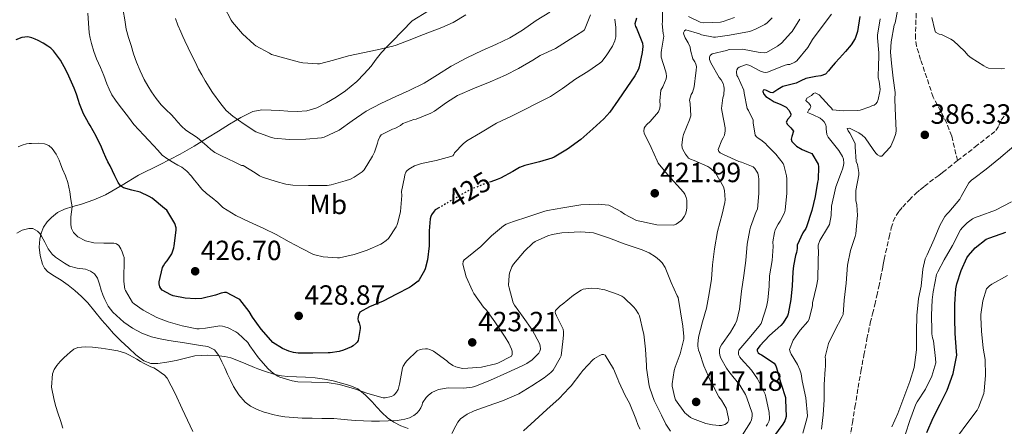
# Model space of a CAD drawing. Units: metres. Extents: x 597311 to 600760, y 4722176 to 4724537.
# Drawn here: x 599722 to 600077, y 4723320 to 4723467 of the extents above; entities that cross this region are included whole.
import ezdxf
from ezdxf.enums import TextEntityAlignment as Align

# ---------------------------------------------------------------- set-up
doc = ezdxf.new("R2010")
doc.units = ezdxf.units.M
doc.header["$MEASUREMENT"] = 0
doc.linetypes.add('DGN Style 3', pattern=[2.435891, 1.739922, -0.695969])
doc.linetypes.add('DGN Style 5', pattern=[1.217945, 0.521977, -0.695969])
for name, color, linetype, lineweight in [('Barranco lineal', 142, 'DGN Style 3', 13), ('Cota de curva de nivel directora', 7, 'Continuous', 0), ('Cota de punto acotado terreno', 7, 'Continuous', 0), ('Curva de nivel directora', 30, 'Continuous', 30), ('Curva de nivel directora no vista', 30, 'DGN Style 5', 30), ('Curva de nivel intermedia', 30, 'Continuous', 0), ('Etiqueta de uso rústico', 92, 'Continuous', 0), ('Línea de cambio de uso (parcela vista)', 92, 'Continuous', 0), ('Punto acotado terreno (símbolo)', 7, 'Continuous', 0)]:
    doc.layers.add(name, color=color, linetype=linetype, lineweight=lineweight)
doc.styles.add('Style-Arial', font='arial.ttf')

# ---------------------------------------------------------------- blocks, each defined once
blk = doc.blocks.new('5PATER')
at = {"layer": 'Barranco lineal', "linetype": 'Continuous', "lineweight": 0}
h = blk.add_hatch(color=51, dxfattribs=at)
edge = h.paths.add_edge_path()
edge.add_ellipse((0, 0), major_axis=(-0.11, -0.111), ratio=0.999422, start_angle=0, end_angle=360)

msp = doc.modelspace()

# ---------------------------------------------------------------- linework, layer by layer
at = {"layer": 'Barranco lineal', "color": 142, "linetype": 'DGN Style 3', "lineweight": 13}
for points in [[(600060.07, 4723415.93, 385.66), (600057.98, 4723424.75, 385.66), (600056.21, 4723429.39, 385.84), (600051.3, 4723438.83, 386.64), (600046.78, 4723452.34, 387.23), (600045.32, 4723457.13, 387.75), (600044.91, 4723459.99, 388.02), (600045.3, 4723474.16, 388.41)], [(600060.07, 4723415.93, 385.66), (600066.44, 4723420.87, 385.69), (600073.94, 4723426.78, 385.7), (600074.98, 4723428.59, 385.7), (600075.84, 4723430.56, 385.7), (600077.73, 4723433.01, 385.7)], [(600021.25, 4723315.79, 385.3), (600022.18, 4723321.49, 385.3), (600023.11, 4723327.18, 385.3), (600024.24, 4723334.18, 385.3), (600025.25, 4723340.05, 385.3), (600026.32, 4723345.9, 385.3), (600027.43, 4723351.71, 385.33), (600028.64, 4723357.5, 385.37), (600029.45, 4723360.75, 385.38), (600030.26, 4723364, 385.38), (600030.97, 4723367.24, 385.39), (600031.67, 4723370.48, 385.4), (600032.34, 4723373.65, 385.41), (600033, 4723376.82, 385.42), (600033.33, 4723378.57, 385.42), (600033.67, 4723380.32, 385.42), (600034.17, 4723382.73, 385.42), (600034.69, 4723385.14, 385.42), (600035.43, 4723388.41, 385.43), (600036.21, 4723391.68, 385.45), (600036.9, 4723393.97, 385.46), (600037.91, 4723396.16, 385.48), (600039.02, 4723397.79, 385.5), (600040.31, 4723399.26, 385.51), (600042.65, 4723401.75, 385.52), (600045.09, 4723404.13, 385.53), (600046.56, 4723405.43, 385.55), (600048.07, 4723406.67, 385.58), (600049.98, 4723408.16, 385.59), (600051.91, 4723409.62, 385.61), (600053.32, 4723410.63, 385.63), (600054.72, 4723411.66, 385.64), (600056.82, 4723413.34, 385.65), (600058.9, 4723415.02, 385.66), (600060.07, 4723415.93, 385.66)]]:
    msp.add_polyline3d(points, dxfattribs=at)
at = {"layer": 'Curva de nivel directora', "color": 30, "linetype": 'Continuous', "lineweight": 30, "flags": 128}
for points, elevation in [([(600024.87, 4723467.82), (600024.02, 4723462.45), (600023.16, 4723459.91), (600021.76, 4723457.65), (600019.68, 4723455.22), (600017.56, 4723452.86), (600016.03, 4723451.17), (600014.5, 4723449.47), (600013.58, 4723448.22), (600012.5, 4723447.07), (600010.77, 4723446.45), (600008.95, 4723446.19), (600007.18, 4723445.88), (600005.43, 4723445.54), (600003.63, 4723444.72), (600001.88, 4723443.79), (599999.49, 4723443.19), (599997.11, 4723442.64), (599995.25, 4723441.54), (599993.46, 4723440.37), (599992.61, 4723440.43), (599991.22, 4723441.2), (599990.58, 4723441.46), (599990.05, 4723441.34), (599989.87, 4723440.87), (599990.27, 4723439.9), (599991.01, 4723439.09), (599992.49, 4723438.04), (599994.04, 4723437.09), (599996.17, 4723436.27), (599998.31, 4723435.18), (599999.35, 4723434.01), (599999.96, 4723432.72), (599999.83, 4723431.97), (599998.88, 4723430.84), (599998.36, 4723429.73), (599998.8, 4723428.89), (600000.04, 4723427.73), (600000.92, 4723426.53), (600000.41, 4723424.64), (600000.11, 4723423.65), (600000.34, 4723422.78), (600002.05, 4723421.15), (600004.05, 4723419.98), (600005.78, 4723419.25), (600007.51, 4723418.51), (600009.81, 4723414.66), (600009.92, 4723413.73), (600009.86, 4723409.18), (600009.57, 4723408.16), (600008.74, 4723403.04), (600007.52, 4723397.92), (600005.67, 4723392.13), (600005.35, 4723391.49), (600004.29, 4723389.94), (600002.29, 4723385.49), (600002.28, 4723384.35), (600002.07, 4723382.88), (600001.67, 4723381.74), (600000.9, 4723378.03), (600000.77, 4723375.87), (600000.42, 4723370.86), (599999.97, 4723365.87), (599999.04, 4723360.82), (599998.76, 4723360.1), (599997.28, 4723357.54), (599996.42, 4723356.53), (599992.36, 4723352.93)], 400), ([(599944.42, 4723467.26), (599943.73, 4723465.18), (599944.01, 4723464.26), (599944.34, 4723463.6), (599946.53, 4723458.27), (599946.6, 4723457.02), (599946.39, 4723454.93), (599945.33, 4723449.66), (599945.04, 4723448.9), (599943.76, 4723446.45), (599940.92, 4723442.22), (599937.73, 4723437.74), (599934.74, 4723433.39), (599932.58, 4723431.01), (599928.64, 4723427.39), (599924.26, 4723423.51), (599919.49, 4723420.07), (599914.72, 4723417.17)], 425), ([(599739.75, 4723446.34), (599738.76, 4723448.44), (599736.72, 4723452.12), (599734.18, 4723455.52), (599733.25, 4723456.41), (599732.2, 4723457.16), (599730.46, 4723458.19), (599728.68, 4723459.17), (599727.58, 4723459.71), (599726.45, 4723460.16), (599725.04, 4723460.47), (599722.82, 4723460.28), (599720.69, 4723459.4)], 425), ([(599873.38, 4723399.1), (599871.86, 4723398.21), (599871.43, 4723397.75), (599870.52, 4723396.47), (599870.26, 4723395.87), (599870.05, 4723394.96), (599869.67, 4723390.66), (599869.59, 4723385.22), (599869.01, 4723380.19), (599868.18, 4723376.98), (599867.96, 4723376.42), (599866.08, 4723373.06), (599865.64, 4723372.55), (599863.28, 4723370.69), (599862.52, 4723370.27), (599857.83, 4723367.91), (599853, 4723365.28), (599848.08, 4723363.31), (599844.6, 4723361.38), (599844.2, 4723360.26), (599843.96, 4723359.07), (599844.1, 4723358.16), (599844.37, 4723357.47), (599844.71, 4723356.1), (599844.71, 4723355.54), (599844.05, 4723351.14), (599843.67, 4723350.55), (599843.33, 4723350.15), (599842.26, 4723349.25), (599841.7, 4723348.9), (599838.8, 4723347.63), (599837.17, 4723347.15), (599834, 4723346.71), (599833.2, 4723346.72), (599827.67, 4723346.64), (599822.44, 4723346.61), (599820.71, 4723346.83), (599819.01, 4723347.33), (599816.72, 4723348.34), (599813.27, 4723350.5), (599812.6, 4723351.33), (599809.14, 4723355.28), (599805.99, 4723359.55), (599804.82, 4723361.63), (599801.36, 4723365.89), (599800.69, 4723366.34), (599796.55, 4723368.42), (599795.86, 4723368.42), (599794.72, 4723368.19), (599792.66, 4723367.49), (599787.7, 4723366.34), (599785.41, 4723366.15), (599781.64, 4723366.37), (599777.38, 4723367.27), (599776.55, 4723367.59), (599773.43, 4723369.28), (599772.88, 4723369.86), (599772.52, 4723370.52), (599772.32, 4723371.56), (599772.37, 4723372.28), (599773.57, 4723377.44), (599773.88, 4723378.05), (599774.42, 4723378.85), (599775.25, 4723379.8), (599776.84, 4723382.4), (599777.64, 4723384.55), (599777.75, 4723385.28), (599778.48, 4723390.88), (599778.39, 4723391.78), (599777.92, 4723393.33), (599777.65, 4723393.94), (599775.08, 4723398.04), (599774.29, 4723398.72), (599769.84, 4723402.37), (599768.72, 4723403.08), (599765.48, 4723404.56), (599762.48, 4723405.36), (599759.49, 4723406.16), (599758.35, 4723406.88), (599757.54, 4723408.02), (599756.91, 4723409.23), (599756.31, 4723410.45), (599755.45, 4723412.26), (599754.6, 4723414.07), (599753.82, 4723415.56), (599753.04, 4723417.06), (599752.27, 4723418.93), (599751.51, 4723420.82), (599749.59, 4723424.73), (599747.51, 4723428.56), (599746.85, 4723429.57), (599746.2, 4723430.58), (599745.06, 4723432.85), (599744.08, 4723435.19), (599743.65, 4723436.38), (599743.22, 4723437.57), (599742.47, 4723439.82), (599741.69, 4723442.05), (599741.22, 4723443.15), (599740.73, 4723444.23), (599739.75, 4723446.34)], 425), ([(599914.72, 4723417.17), (599913.83, 4723416.77), (599909.44, 4723415.46), (599904.12, 4723414.18), (599902.24, 4723413.46), (599899.75, 4723412.07), (599895.32, 4723409.59), (599894.12, 4723409.17), (599891.82, 4723408.34)], 425), ([(600048.96, 4723318), (600051.31, 4723323.28), (600053.87, 4723328.27), (600056.34, 4723333.23), (600058.45, 4723339.28), (600059.78, 4723345.89), (600059.73, 4723347.15), (600059.2, 4723353.68), (600059.06, 4723359.07), (600059.06, 4723364.3), (600059.44, 4723369.78), (600059.8, 4723371.57), (600061.36, 4723376.35), (600063.4, 4723380.93), (600063.99, 4723381.79), (600066.47, 4723384.59), (600070.44, 4723387.62), (600071.72, 4723388.11), (600077.44, 4723390.16)], 400), ([(599992.36, 4723352.93), (599988.84, 4723349.25), (599987.91, 4723347.98), (599987.83, 4723347.49), (599988.18, 4723346.78), (599988.71, 4723346.35), (599989.41, 4723345.97), (599994.02, 4723343.02), (599994.53, 4723342.02), (599994.77, 4723341.33), (599996.26, 4723336.18), (599996.55, 4723335.5), (599998.05, 4723330.69), (599998.13, 4723329.74), (599998.29, 4723323.78), (599998.1, 4723322.98), (599997.78, 4723322.21), (599997.09, 4723321.06), (599993.73, 4723316.43)], 400)]:
    msp.add_lwpolyline(points, dxfattribs=dict(at, elevation=elevation))
at = {"layer": 'Curva de nivel directora no vista', "color": 30, "linetype": 'DGN Style 5', "lineweight": 30, "elevation": 425, "flags": 128}
msp.add_lwpolyline([(599891.82, 4723408.34), (599889.28, 4723407.43), (599884.08, 4723405.35), (599881.01, 4723403.54), (599876.61, 4723400.99), (599873.38, 4723399.1)], dxfattribs=at)
at = {"layer": 'Curva de nivel intermedia', "color": 30, "linetype": 'Continuous', "lineweight": 0, "flags": 128}
for points, elevation in [([(599882.81, 4723468.43), (599878.28, 4723465.67), (599874.26, 4723463.84), (599867.64, 4723461.38), (599862.42, 4723459.3), (599857.75, 4723457.47), (599856.6, 4723457.19), (599850.9, 4723455.87), (599845.67, 4723454.75), (599840.53, 4723453.63), (599835.21, 4723452.15), (599830.1, 4723450.85), (599829.33, 4723450.8), (599824.12, 4723451.15), (599822.95, 4723451.39), (599817.64, 4723452.8), (599812.77, 4723454.19), (599812.13, 4723454.58), (599807.13, 4723457.27), (599806.52, 4723457.73), (599802.36, 4723461.55), (599798.71, 4723465.75), (599798.23, 4723466.48), (599795.8, 4723471.27)], 445), ([(599881.88, 4723379.6), (599882.23, 4723380.16), (599883.17, 4723380.96), (599888.21, 4723385.04), (599892.13, 4723388.9), (599896.4, 4723392.51), (599897.44, 4723393.04), (599900.02, 4723393.97), (599905.24, 4723395.71), (599911.27, 4723397.76), (599912.32, 4723397.95), (599917.8, 4723398.93), (599924.34, 4723400), (599930.53, 4723400.26), (599934.36, 4723399.84), (599935.36, 4723399.46), (599938.76, 4723397.62), (599940.05, 4723396.66), (599944.39, 4723394.4), (599946.16, 4723393.99), (599951.72, 4723392.82), (599957.86, 4723392.7), (599958.63, 4723393.07), (599960.31, 4723394.22), (599960.85, 4723394.78), (599961.59, 4723395.82), (599961.99, 4723396.64), (599962.39, 4723398.03), (599962.5, 4723399.04), (599962.47, 4723401.66), (599962.28, 4723402.61), (599961.76, 4723403.86), (599961.27, 4723404.58), (599959.04, 4723407.06), (599955.6, 4723410.98), (599952.15, 4723415.04), (599951.78, 4723415.82), (599949.68, 4723420.69), (599947.14, 4723425.84), (599947, 4723426.51), (599947.14, 4723427.57), (599947.52, 4723428.27), (599948.12, 4723428.96), (599949.25, 4723429.98), (599952.26, 4723433.47), (599952.74, 4723434.85), (599952.87, 4723435.86), (599952.8, 4723437.42), (599953.14, 4723441.36), (599953.86, 4723442.46), (599955.11, 4723445.38), (599955.2, 4723446.22), (599955.11, 4723447.44), (599954.88, 4723448.29), (599953.3, 4723453.2), (599953.2, 4723454.88), (599953.41, 4723455.68), (599954.2, 4723460.78), (599953.92, 4723461.74), (599953.59, 4723465.23), (599953.72, 4723465.95), (599953.77, 4723471.58)], 420), ([(599773.44, 4723417.96), (599771.84, 4723419.67), (599770.26, 4723421.41), (599768.52, 4723423.26), (599766.79, 4723425.11), (599765.01, 4723427), (599763.24, 4723428.9), (599762.21, 4723430.22), (599761.25, 4723431.59), (599759.6, 4723433.76), (599757.96, 4723435.94), (599756.59, 4723437.77), (599755.32, 4723439.68), (599754.34, 4723441.62), (599753.51, 4723443.62), (599752.33, 4723446.54), (599751.14, 4723449.46), (599750.45, 4723451), (599749.77, 4723452.55), (599748.76, 4723455.28), (599747.93, 4723458.08), (599747.46, 4723460.02), (599747.11, 4723461.97), (599746.89, 4723465.49), (599746.63, 4723469)], 430), ([(599809.62, 4723409.95), (599808.5, 4723410.48), (599806.88, 4723411.55), (599802.58, 4723414.13), (599802.04, 4723414.18), (599799.56, 4723415.36), (599797.08, 4723416.55), (599794.73, 4723417.67), (599792.44, 4723418.9), (599790.98, 4723419.93), (599789.6, 4723421.09), (599787.8, 4723422.66), (599785.99, 4723424.23), (599783.95, 4723425.58), (599781.91, 4723426.95), (599780.4, 4723428.31), (599779, 4723429.78), (599777.8, 4723431.19), (599776.6, 4723432.59), (599774.82, 4723434.29), (599773.04, 4723436), (599771.21, 4723438.28), (599769.56, 4723440.69), (599768.19, 4723442.91), (599766.93, 4723445.19), (599765.42, 4723448.24), (599764.12, 4723451.38), (599763.11, 4723454.36), (599762.17, 4723457.36), (599761.24, 4723460.3), (599760.47, 4723463.27), (599760.17, 4723464.96), (599759.89, 4723466.66), (599759.37, 4723470.04)], 435), ([(599913.09, 4723469.44), (599908.17, 4723466.35), (599903.3, 4723462.91), (599898.68, 4723460.19), (599893.64, 4723457.79), (599888.76, 4723455.55), (599883.19, 4723452.91), (599877.59, 4723449.91), (599872.66, 4723446.83), (599867.81, 4723443.87), (599862.48, 4723441.17), (599857.67, 4723439.04), (599852.21, 4723436.56), (599846.9, 4723433.75), (599841.92, 4723430.23), (599837.16, 4723426.96), (599831.83, 4723424.39), (599830.85, 4723424.19), (599825.19, 4723423.63), (599819.16, 4723423.52), (599813.73, 4723424), (599812.82, 4723424.21), (599807.19, 4723426.29), (599803.01, 4723429.1), (599798.84, 4723431.91), (599796.49, 4723433.97), (599794.5, 4723436.43), (599791.6, 4723440.51), (599788.92, 4723444.71), (599787.68, 4723446.78), (599786.52, 4723448.9), (599785.24, 4723451.49), (599783.97, 4723454.08), (599782.77, 4723456.58), (599781.57, 4723459.07), (599780.82, 4723460.69), (599780.09, 4723462.31), (599779.05, 4723464.68), (599778.18, 4723467.11)], 440), ([(599927.78, 4723468.42), (599925.61, 4723463.04), (599924.97, 4723462.51), (599920.45, 4723459.65), (599915.12, 4723456.37), (599909.65, 4723453.81), (599907.01, 4723452.11), (599901.86, 4723449.06), (599897.16, 4723446.72), (599891.64, 4723444.37), (599885.97, 4723442.02), (599879.81, 4723439.39), (599875.83, 4723436.91), (599871.54, 4723433.73), (599870.24, 4723433.06), (599864.98, 4723430.88), (599864.07, 4723430.72), (599860.2, 4723429.28), (599859.35, 4723428.61), (599857.3, 4723427.52), (599856.42, 4723427.25), (599852.34, 4723425.25), (599851.8, 4723424.5), (599851.27, 4723423.14), (599851.06, 4723422.18), (599849.92, 4723418.96), (599849.24, 4723417.59), (599846.24, 4723412.58), (599845.52, 4723411.92), (599842.66, 4723409.97), (599841.3, 4723409.31), (599839.35, 4723408.66), (599834.29, 4723407.22), (599832.85, 4723407.01), (599831.92, 4723406.96), (599826.12, 4723406.98), (599820.47, 4723407.07), (599817.92, 4723407.44), (599814.5, 4723408.4), (599809.62, 4723409.95)], 435), ([(599963.16, 4723467.87), (599967.32, 4723465.78), (599968.58, 4723465.62), (599974.63, 4723465.82), (599975.56, 4723466), (599979.7, 4723467.46)], 420), ([(600014.66, 4723468.69), (600011.27, 4723464.21), (600007.76, 4723459.55), (600006.1, 4723456.62)], 405), ([(600038.53, 4723470.53), (600037.57, 4723465.6), (600037.28, 4723464.74), (600036.1, 4723458.72), (600035.92, 4723455.04), (600036.23, 4723451.06)], 390), ([(599936.55, 4723466.94), (599936.95, 4723463.92), (599936.92, 4723460.51), (599936.5, 4723459.04), (599935.67, 4723457.18), (599933.46, 4723453.66), (599931.84, 4723451.68), (599931.11, 4723451.01), (599926.77, 4723448.02), (599922.47, 4723445.36), (599917.64, 4723441.87), (599913.35, 4723439.06), (599908.77, 4723436.8), (599903.91, 4723434.26), (599899.32, 4723431.97), (599893.96, 4723429.39), (599888.18, 4723425.89), (599883.17, 4723423.01), (599881.84, 4723421.97), (599878.76, 4723418.74), (599878.52, 4723418.19), (599878.18, 4723417.67), (599877.48, 4723417.43), (599872.21, 4723416.03), (599866.92, 4723414.95), (599864.34, 4723414.02), (599862.87, 4723413.27), (599862.32, 4723412.9), (599861.6, 4723412.26), (599861.24, 4723411.75), (599860.92, 4723410.77), (599860.77, 4723410.02), (599859.72, 4723404.87), (599859.75, 4723403.41), (599859.25, 4723397.63), (599858.36, 4723393.63), (599857.99, 4723392.63), (599857.7, 4723392.07), (599854.93, 4723387.84), (599854.18, 4723387.14), (599852.79, 4723386.18), (599852.16, 4723385.86), (599847.33, 4723383.67), (599842.58, 4723382.1), (599837.36, 4723380.95), (599836.58, 4723380.93), (599831.48, 4723381.3), (599828.42, 4723381.99), (599827.65, 4723382.27), (599823.8, 4723384.31), (599819.12, 4723386.75), (599814.55, 4723389.28), (599810.05, 4723391.55), (599804.82, 4723393.91), (599799.92, 4723396.23), (599795.22, 4723399.04), (599794.71, 4723399.7), (599793.46, 4723400.87), (599791.4, 4723402.51), (599789.35, 4723404.15), (599787.72, 4723405.71), (599786.23, 4723407.43), (599785.04, 4723408.96), (599783.84, 4723410.5), (599782.24, 4723412.14), (599780.44, 4723413.54), (599779.05, 4723414.36), (599777.65, 4723415.17), (599775.46, 4723416.45), (599773.44, 4723417.96)], 430), ([(599990.63, 4723465.02), (599987.54, 4723463.36), (599985.24, 4723462.46), (599983.8, 4723462.18), (599977.89, 4723461.06), (599972.82, 4723460.35), (599972.12, 4723460.38), (599967.81, 4723461.23), (599967.09, 4723461.54), (599962.16, 4723462.98), (599961.64, 4723462.67), (599961.3, 4723461.95), (599961.41, 4723461.31), (599961.94, 4723460.1), (599962.98, 4723458.37), (599963.68, 4723456.78), (599963.81, 4723455.74), (599964.66, 4723452.58), (599965.41, 4723451.55), (599965.81, 4723450.7), (599965.99, 4723449.78), (599965.91, 4723448.42), (599965.73, 4723447.54), (599965.14, 4723442.54), (599964.55, 4723440.53), (599964.1, 4723439.74), (599963.46, 4723437.76), (599963.72, 4723436.48), (599964, 4723432.05), (599963.52, 4723430.64), (599961.3, 4723425.31), (599961.06, 4723424.43), (599960.68, 4723421.62), (599960.88, 4723420.56), (599961.12, 4723419.9), (599961.97, 4723418.26), (599963.12, 4723416.86), (599963.84, 4723416.48), (599965.16, 4723416.03), (599970.12, 4723413.86), (599970.82, 4723413.39), (599972.42, 4723411.98), (599972.93, 4723411.31), (599975.7, 4723406.5), (599976.05, 4723405.14), (599976.36, 4723401.82), (599976.26, 4723400.82), (599975.28, 4723396.7), (599973.6, 4723390.45), (599972.5, 4723384.18), (599971.81, 4723378.42), (599971.43, 4723373.28), (599970.58, 4723368.08), (599969.57, 4723362.83), (599968.12, 4723357.84), (599966.72, 4723352.34), (599966.44, 4723349.79), (599966.45, 4723349.14), (599966.72, 4723347.65), (599967.03, 4723346.82), (599968.68, 4723342.03), (599971.12, 4723336.34), (599971.59, 4723335.6), (599974.03, 4723330.82), (599974.95, 4723329.71), (599976.64, 4723326.83), (599976.96, 4723325.92), (599977.7, 4723322.53), (599977.28, 4723321.71), (599976.8, 4723321.25), (599976.19, 4723320.9), (599975.06, 4723320.58), (599974.19, 4723320.54), (599971.78, 4723320.75), (599969.36, 4723321.33), (599964.51, 4723323.11), (599963.81, 4723323.47), (599962.37, 4723324.59), (599961.83, 4723325.14), (599958.48, 4723329.78), (599958.19, 4723330.56), (599957.22, 4723334.74), (599957.23, 4723335.59), (599957.92, 4723340.32), (599958.28, 4723341.51), (599960.1, 4723346.31), (599961.4, 4723351.6), (599961.43, 4723352.62), (599961.06, 4723356.38), (599960.28, 4723361.47), (599959.36, 4723366.59), (599959.03, 4723367.25), (599956.9, 4723372.06), (599954.64, 4723377.41), (599953.56, 4723379.17), (599952.71, 4723380.1), (599951.2, 4723381.35), (599948.98, 4723382.74), (599946.42, 4723383.83), (599939.89, 4723385.99), (599934.69, 4723388.02)], 415), ([(600003.28, 4723466.86), (600000.47, 4723462.48), (599999.99, 4723461.95), (599996.58, 4723458.27), (599995.2, 4723457.17), (599991.24, 4723454.86), (599990.48, 4723454.75), (599989.17, 4723454.85), (599988.21, 4723455.04), (599982.6, 4723456.05), (599977.8, 4723455.9), (599976.76, 4723455.57), (599971.65, 4723454.45), (599970.87, 4723453.79), (599970.66, 4723453.15), (599970.71, 4723452.38), (599971.19, 4723451.12), (599974.18, 4723445.82), (599974.85, 4723444.99), (599975.59, 4723443.7), (599975.83, 4723442.8), (599975.91, 4723441.89), (599975.8, 4723439.66), (599975.46, 4723438.5), (599975.01, 4723434.69), (599975.22, 4723433.36), (599976.37, 4723427.7), (599976.36, 4723426.69), (599976.04, 4723425.15), (599975.65, 4723424.19), (599975.14, 4723423.3), (599973.81, 4723419.9), (599974.04, 4723419.23), (599974.53, 4723418.72), (599975.67, 4723418.1), (599981.28, 4723415.68), (599982.18, 4723415.44), (599986.36, 4723413.65), (599986.96, 4723413.09), (599987.67, 4723412.19), (599988.05, 4723411.47), (599988.4, 4723410.18), (599988.45, 4723409.23), (599988.44, 4723404.1), (599987.94, 4723398.43), (599987.49, 4723397.58), (599985.44, 4723391.95), (599985.25, 4723390.98), (599984.26, 4723385.86), (599983.78, 4723379.98), (599983.06, 4723374.56), (599982.16, 4723368.9), (599981.48, 4723362.43), (599980.48, 4723358.4), (599979.97, 4723357.09), (599978.26, 4723354.13), (599975.01, 4723349.62), (599974.56, 4723348.77), (599974.31, 4723347.94), (599974.24, 4723346.72), (599974.39, 4723345.92), (599974.82, 4723344.77), (599976.77, 4723341.18), (599977.67, 4723339.95), (599981.62, 4723335.1), (599983.68, 4723331.7), (599984.16, 4723330.56), (599986, 4723325.04), (599986.03, 4723323.89), (599985.81, 4723322.54), (599985.46, 4723321.74), (599982.61, 4723317.22)], 410), ([(599993.32, 4723467.38), (599991.43, 4723465.6), (599990.63, 4723465.02)], 415), ([(600006.9, 4723434.61), (600007.2, 4723435.3), (600007.09, 4723435.82), (600006.44, 4723436.62), (600005.84, 4723437.12), (600005.43, 4723437.63), (600005.78, 4723438.45), (600007.49, 4723439.41), (600008.21, 4723440.08), (600008.72, 4723440.3), (600010.18, 4723439.66), (600013.8, 4723435.62), (600014.66, 4723434.8), (600015.03, 4723434.27), (600018.92, 4723433.84), (600024.15, 4723433.94), (600025.01, 4723434.08), (600028.47, 4723435.28), (600029.41, 4723435.74), (600029.99, 4723435.94), (600030.69, 4723436.37), (600031.06, 4723436.99), (600031.48, 4723437.97), (600032.1, 4723440.85), (600032.15, 4723441.6), (600031.81, 4723444.51), (600031.48, 4723445.79), (600031.44, 4723447.49), (600031.64, 4723448.85), (600031.72, 4723454.77), (600031.25, 4723460.16), (600031.27, 4723461.15), (600032.2, 4723466.96)], 395), ([(600077, 4723449.15), (600075.96, 4723449.02), (600071.19, 4723449.25), (600070.37, 4723449.57), (600069.57, 4723450.02), (600065, 4723452.91), (600063.94, 4723453.81), (600062.61, 4723455.3), (600058.63, 4723459.02), (600057.7, 4723459.65), (600054.29, 4723461.34), (600053.46, 4723461.52), (600052.18, 4723462.16), (600051.86, 4723462.9), (600050.87, 4723467.5)], 390), ([(600006.1, 4723456.62), (600002.21, 4723451.92), (600001.48, 4723451.41), (599999.62, 4723450.58), (599998.85, 4723450.5), (599997.6, 4723450.21), (599996.74, 4723449.82), (599991.59, 4723447.78), (599990.87, 4723447.66), (599990.13, 4723447.74), (599989.04, 4723448.13), (599985.25, 4723450.18), (599984.05, 4723450.51), (599983.27, 4723450.32), (599981.35, 4723449.55), (599980.84, 4723449.18), (599980.53, 4723448.59), (599980.42, 4723447.89), (599980.48, 4723446.61), (599980.84, 4723446.1), (599983.11, 4723441.33), (599983.19, 4723440.26), (599984.28, 4723434.66), (599984.77, 4723433.94), (599986.36, 4723430.53), (599986.37, 4723429.5), (599987.11, 4723425.12), (599987.6, 4723424.48), (599988.2, 4723423.98), (599989.14, 4723423.42), (599990.85, 4723422.1), (599991.46, 4723421.33), (599994.6, 4723418.26), (599997.2, 4723414.91), (599997.46, 4723414.32), (599998.45, 4723410.45), (599998.52, 4723409.42), (599998.52, 4723404.24), (599998, 4723398.13), (599997.7, 4723397.17), (599996.18, 4723394.13), (599995.43, 4723393.01), (599994.4, 4723390.98), (599994.12, 4723390.11), (599993.52, 4723386.69), (599993.6, 4723385.02), (599993.25, 4723380.03), (599992.31, 4723374.42), (599992.15, 4723370.78), (599991.72, 4723365.63), (599991.19, 4723363.26), (599989.3, 4723357.25), (599988.58, 4723356.34), (599984.84, 4723351.86), (599981.25, 4723347.7), (599981.08, 4723346.91), (599981.14, 4723346.16), (599981.6, 4723345.17), (599982.12, 4723344.59), (599985.86, 4723340.46), (599987.94, 4723337.31), (599990.72, 4723331.89), (599991.01, 4723330.93), (599992.24, 4723325.18), (599992.31, 4723323.07), (599992.13, 4723322.26), (599991.6, 4723321.06), (599991.09, 4723320.27)], 405), ([(600036.23, 4723451.06), (600036.93, 4723445.6), (600037.54, 4723440.43), (600037.49, 4723437.9), (600037.75, 4723432), (600037.94, 4723426.82), (600037.78, 4723425.76), (600037.17, 4723423.66), (600036, 4723421.12), (600035.68, 4723420.67), (600032.77, 4723417.54), (600032.12, 4723417.55), (600031.24, 4723418.06), (600030.63, 4723418.66), (600029.65, 4723419.92), (600026.8, 4723424.1), (600025.7, 4723425.15), (600024.52, 4723425.95), (600021.09, 4723427.6), (600020.34, 4723427.52), (600020.64, 4723426.69), (600021.3, 4723425.82), (600023.16, 4723422.13), (600023.16, 4723420.93), (600023.57, 4723415.65), (600023.99, 4723414.51), (600024.55, 4723411.68), (600024.45, 4723410.85), (600023.46, 4723405.15), (600023.44, 4723401.58), (600023.78, 4723400.02), (600024.07, 4723396.18), (600023.92, 4723395.09), (600023.4, 4723389.63), (600023.14, 4723388.59), (600021.48, 4723383.52), (600020.44, 4723378.29), (600019.91, 4723371.81), (600019.2, 4723365.74), (600018.84, 4723360.54), (600018.45, 4723359.76), (600015.7, 4723354.58), (600013.54, 4723350.05), (600012.32, 4723345.34), (600012.48, 4723344.35), (600012.47, 4723341.81), (600012.31, 4723340.8), (600012.02, 4723335.33), (600011.95, 4723329.79), (600011.68, 4723324.43), (600011.06, 4723319.22)], 390), ([(600004.34, 4723317.82), (600005.81, 4723322.93), (600006.05, 4723324), (600005.38, 4723330.46), (600004.07, 4723336.61), (600003.71, 4723339.17), (600003.25, 4723340.66), (600002.39, 4723342.56), (600000.13, 4723346.24), (599999.73, 4723347.12), (599999.54, 4723347.97), (600000.88, 4723351.23), (600003.3, 4723354.9), (600006.08, 4723358.05), (600006.61, 4723358.85), (600007.76, 4723363.82), (600007.86, 4723364.74), (600009.28, 4723370.77), (600009.73, 4723373.28), (600009.86, 4723379.81), (600010.02, 4723383.33), (600009.88, 4723384.7), (600009.89, 4723385.5), (600010.5, 4723387.18), (600013.25, 4723391.7), (600013.89, 4723392.99), (600014.52, 4723396.18), (600014.63, 4723399.5), (600015.99, 4723405.41), (600016.16, 4723406.48), (600018.2, 4723411.86), (600018.58, 4723412.82), (600018.95, 4723414.18), (600019.06, 4723415.07), (600018.92, 4723416.46), (600018.58, 4723417.41), (600017.35, 4723419.55), (600013.92, 4723423.74), (600013.49, 4723424.34), (600013.03, 4723425.33), (600012.72, 4723427.36), (600012.71, 4723428.16), (600012.55, 4723428.88), (600011.96, 4723429.87), (600011.46, 4723430.46), (600010.61, 4723431.2), (600008, 4723432.48), (600007.22, 4723432.75), (600006.05, 4723433.33), (600006.53, 4723434.19), (600006.9, 4723434.61)], 395), ([(599721.52, 4723420.93), (599723, 4723421.56), (599724.55, 4723421.96), (599725.45, 4723422.08), (599726.36, 4723422.15), (599728.67, 4723422.21), (599730.98, 4723422.02), (599732.53, 4723421.44), (599733.81, 4723420.32), (599735.23, 4723418.26)], 420), ([(600045.33, 4723347.78), (600045.33, 4723348.99), (600045.33, 4723354.24), (600045.43, 4723360.13), (600045.97, 4723366.29), (600046.96, 4723370.75), (600047.54, 4723376.91), (600048.42, 4723380.62), (600049.11, 4723382), (600051.7, 4723387.66), (600053.67, 4723392.59), (600055.48, 4723395.76), (600056.34, 4723396.77), (600056.96, 4723397.33), (600060.92, 4723402.05), (600061.33, 4723403.01), (600064.16, 4723407.9), (600065.14, 4723408.9), (600065.94, 4723409.49), (600070.39, 4723412.82), (600075.54, 4723417.09), (600076.47, 4723417.86), (600081.04, 4723421.76)], 390), ([(599735.23, 4723418.26), (599736.26, 4723416.07), (599736.87, 4723414.47), (599737.48, 4723412.87), (599738.51, 4723410.47), (599739.44, 4723408.04), (599739.81, 4723406.37), (599740.07, 4723404.69), (599740.52, 4723401.98), (599740.92, 4723399.27), (599740.77, 4723397.45), (599740.47, 4723395.64), (599740.44, 4723392.85), (599740.73, 4723391.46), (599741.44, 4723390.08), (599743.01, 4723388.44), (599745.76, 4723387.03), (599748.77, 4723386.28), (599752.39, 4723386.26), (599755.99, 4723386.23), (599756.97, 4723385.94), (599757.81, 4723385.35), (599758.55, 4723384.23), (599759.03, 4723383.04), (599759.37, 4723382.07), (599759.72, 4723381.09), (599759.56, 4723372.39), (599759.94, 4723369.7), (599760.16, 4723369.16), (599762.76, 4723364.9), (599763.3, 4723364.4), (599766.6, 4723362.1), (599771.44, 4723359.43), (599775.54, 4723357.84), (599780.6, 4723356.39), (599785.86, 4723355.4), (599786.72, 4723355.36), (599789.08, 4723355.59), (599794.23, 4723356.39), (599795.14, 4723356.32), (599796, 4723356.13), (599797.24, 4723355.68), (599799.99, 4723354.24), (599800.64, 4723353.78), (599804.23, 4723350.39), (599805, 4723349.3), (599808.18, 4723344.95), (599811.6, 4723340.99), (599813.52, 4723339.3), (599815.11, 4723338.27), (599815.84, 4723337.95), (599820.23, 4723336.66), (599822.29, 4723336.32), (599827.28, 4723336.16), (599832.88, 4723336.07), (599837.3, 4723335.36), (599842.74, 4723333.81), (599847.57, 4723332.03), (599853.06, 4723330.5), (599853.75, 4723330.51), (599856.1, 4723330.95), (599856.95, 4723331.46), (599857.44, 4723331.94), (599857.89, 4723332.53), (599858.42, 4723333.57), (599858.98, 4723335.41), (599859.09, 4723336.1), (599860.08, 4723341.33), (599860.31, 4723341.91), (599861.06, 4723343.22), (599861.6, 4723343.86), (599865.36, 4723347.39), (599866.37, 4723347.87), (599867.11, 4723348.1), (599868.28, 4723348.21), (599869.09, 4723348.11), (599869.91, 4723347.87), (599871.16, 4723347.3), (599875.96, 4723343.86), (599876.58, 4723343.22), (599878.15, 4723342.11), (599879.19, 4723341.7), (599881.7, 4723341.12), (599883.57, 4723341.22), (599888.56, 4723341.62), (599893.68, 4723342.71), (599894.39, 4723342.99), (599899.27, 4723345.57), (599899.54, 4723346.18), (599899.57, 4723347.27), (599899.36, 4723348.07), (599898.4, 4723350.19), (599897.04, 4723352.35), (599893.27, 4723357.86), (599890.29, 4723362.08), (599889.27, 4723363.19), (599885.73, 4723368.15), (599885.28, 4723369.04), (599883.03, 4723374.07), (599881.73, 4723378.66), (599881.88, 4723379.6)], 420), ([(600079.56, 4723401.12), (600073.8, 4723398.06), (600067.89, 4723395.98), (600066.4, 4723395.46), (600065.52, 4723395.01), (600063.57, 4723393.57), (600061.81, 4723391.81), (600061.19, 4723390.99), (600058.23, 4723385.33), (600055.3, 4723380.19), (600052.92, 4723375.9), (600052.53, 4723374.94), (600051.35, 4723368.7), (600050.88, 4723365.79), (600050.74, 4723360.32), (600050.85, 4723354.64), (600050.87, 4723353.62), (600051.11, 4723352.08), (600051.46, 4723351.06), (600052.19, 4723344.64), (600052.23, 4723343.12), (600050.83, 4723338.35), (600048.59, 4723333.63), (600045.55, 4723329.07), (600045.09, 4723328.21), (600042.85, 4723322.38), (600041.3, 4723317.55)], 395), ([(599738.16, 4723378.98), (599736.34, 4723380.16), (599735, 4723381.16), (599733.76, 4723382.28), (599733.01, 4723383.19), (599732.37, 4723384.18), (599731.74, 4723385.35), (599731.11, 4723386.52), (599730.5, 4723387.6), (599729.89, 4723388.68), (599729.25, 4723389.67), (599728.48, 4723390.58), (599726.84, 4723391.44), (599725.32, 4723391.53), (599722.96, 4723390.94), (599720.96, 4723389.76)], 415), ([(599934.69, 4723388.02), (599928.82, 4723389.89), (599927.57, 4723390.1), (599924.2, 4723390.24), (599917.43, 4723389.95), (599913.99, 4723389.38), (599912.45, 4723388.9), (599907.81, 4723386.79), (599906.98, 4723386.18), (599903.97, 4723383.31), (599900.04, 4723378.63), (599899.48, 4723377.75), (599898.61, 4723375.47), (599898.45, 4723374.56), (599898.29, 4723371.07), (599898.42, 4723370.1), (599899.96, 4723364.77), (599900.42, 4723363.91), (599903.56, 4723359.55), (599906.82, 4723355.03), (599909.46, 4723350.1), (599909.7, 4723349.28), (599909.73, 4723348.1), (599909.54, 4723347.36), (599909.16, 4723346.66), (599908.26, 4723345.59), (599906.77, 4723344.24), (599904.8, 4723342.88), (599903.41, 4723342.21), (599897.64, 4723339.55), (599891.8, 4723336.9), (599886.07, 4723334.59), (599885.19, 4723334.37), (599882.05, 4723334.05), (599876.5, 4723334.07), (599872.95, 4723333.51), (599871.89, 4723333.09), (599870.64, 4723332.4), (599869.32, 4723331.35), (599868.61, 4723330.61), (599867.28, 4723328.69), (599867.12, 4723327.99), (599866.59, 4723326.97), (599866.05, 4723325.95), (599865.23, 4723324.95), (599864.13, 4723324.16), (599862.57, 4723323.36), (599860.91, 4723322.83), (599859.52, 4723322.55), (599858.11, 4723322.39), (599854.91, 4723322.21), (599851.7, 4723322.15), (599848.82, 4723322.17), (599845.94, 4723322.26), (599843.07, 4723322.41), (599840.21, 4723322.59), (599837.74, 4723322.83), (599835.27, 4723323.03), (599833.11, 4723323.08), (599830.95, 4723323.12), (599827.41, 4723323.18), (599823.88, 4723323.23), (599820.76, 4723323.38), (599817.65, 4723323.68), (599815.4, 4723324.06), (599813.17, 4723324.56), (599811.64, 4723324.96), (599810.12, 4723325.41), (599807.61, 4723326.26), (599805.22, 4723327.47), (599803.32, 4723328.94), (599800.99, 4723331.6), (599799.17, 4723334.63), (599798.08, 4723336.83), (599797.01, 4723339.04), (599795.97, 4723341.28), (599794.93, 4723343.52), (599793.88, 4723345.8), (599792.29, 4723347.81), (599789.86, 4723348.96), (599787.25, 4723349.4), (599781.51, 4723350.27), (599775.78, 4723351.17), (599772.68, 4723351.78), (599769.6, 4723352.5), (599766.06, 4723353.76), (599762.71, 4723355.62), (599759.63, 4723357.72), (599755.57, 4723361.38), (599753.94, 4723363.52), (599752.68, 4723365.89), (599752.03, 4723367.59), (599751.44, 4723369.3), (599750.77, 4723371.48), (599750.07, 4723373.65), (599749.07, 4723375.12), (599747.57, 4723376.18), (599745.73, 4723376.82), (599742.81, 4723377.2), (599740.05, 4723377.94), (599738.16, 4723378.98)], 415), ([(600060.08, 4723316.64), (600063.84, 4723321.6), (600067.19, 4723326.06), (600067.68, 4723327.01), (600069.54, 4723332.1), (600069.73, 4723333.01), (600070.18, 4723338.53), (600069.99, 4723344.38), (600069.33, 4723348.45), (600068.77, 4723354.53), (600068.42, 4723359.54), (600068.53, 4723360.48), (600069.19, 4723365.49), (600070.56, 4723369.78), (600071.59, 4723370.83), (600072.45, 4723371.47), (600078.1, 4723374.56)], 405), ([(599956.58, 4723318.48), (599954.93, 4723321.04), (599953.38, 4723324.29), (599950.74, 4723329.51), (599949.14, 4723334), (599948.96, 4723334.79), (599947.94, 4723341.17), (599947.94, 4723342.19), (599947.64, 4723348.07), (599947.03, 4723353.39), (599946.8, 4723354.26), (599945.41, 4723360.1), (599945.12, 4723360.8), (599944.02, 4723362.5), (599943.44, 4723363.15), (599939.86, 4723366.67), (599939.08, 4723367.14), (599937.81, 4723367.67), (599932.96, 4723369.36), (599930.24, 4723369.94), (599928.04, 4723370.03), (599925.09, 4723369.62), (599924.42, 4723369.31), (599921.68, 4723367.51), (599917.54, 4723364.08), (599917.01, 4723363.75), (599915.19, 4723361.92), (599915.09, 4723361.38), (599915.2, 4723360.85), (599915.57, 4723360.07), (599917.88, 4723355.19), (599918, 4723354.34), (599918.04, 4723353.03), (599917.81, 4723350.79), (599917.24, 4723345.65), (599916.9, 4723344.9), (599914.32, 4723340.48), (599913.49, 4723339.6), (599911.09, 4723337.73), (599906.63, 4723334.82), (599901.92, 4723331.97), (599901.11, 4723331.62), (599896.02, 4723329.41), (599890.94, 4723327.61), (599885.86, 4723325.81), (599883.3, 4723324.66), (599880.96, 4723323.01), (599879.96, 4723321.8), (599879.2, 4723320.4), (599877.75, 4723317.66)], 410), ([(599784.44, 4723318.4), (599782.53, 4723322.47), (599780.66, 4723326.55), (599778.04, 4723332.12), (599775.16, 4723337.59), (599774.21, 4723338.63), (599773.06, 4723339.49), (599771.74, 4723340.45), (599770.36, 4723341.28), (599769.29, 4723341.71), (599766.87, 4723342.85), (599765.54, 4723343.6), (599764.25, 4723344.39), (599762.96, 4723345.19), (599761.6, 4723345.94), (599760.16, 4723346.58), (599757.39, 4723347.39), (599754.56, 4723347.92), (599751.42, 4723348.38), (599748.28, 4723348.72), (599745.63, 4723348.9), (599743, 4723348.63), (599741.53, 4723347.99), (599740.26, 4723347.01), (599739.12, 4723345.96), (599738, 4723344.88), (599736.68, 4723343.55), (599735.4, 4723342.15), (599734.45, 4723340.74), (599733.91, 4723339.16), (599733.57, 4723334.38), (599734.42, 4723329.65), (599735.13, 4723327.41), (599735.84, 4723325.17), (599736.7, 4723322.4), (599737.56, 4723319.62)], 410), ([(600036.35, 4723320.06), (600038.59, 4723324.91), (600040.77, 4723330.64), (600042.83, 4723336.37), (600044.39, 4723341.41), (600045.33, 4723347.78)], 390), ([(599945.65, 4723319.28), (599944.93, 4723320.59), (599944.16, 4723322.9), (599941.86, 4723328.64), (599940.32, 4723331.33), (599937.94, 4723336.29), (599937.67, 4723337.27), (599936.07, 4723340.93), (599933.04, 4723345.91), (599932.5, 4723346.11), (599931.91, 4723346.07), (599930.9, 4723345.7), (599929.24, 4723344.71), (599928.66, 4723344.23), (599925.06, 4723340.42), (599924.31, 4723339.36), (599920.8, 4723334.8), (599920.07, 4723334.07), (599916.55, 4723330.23)], 405), ([(599916.55, 4723330.23), (599912.08, 4723326.26), (599907.78, 4723322.35), (599903.68, 4723318.59)], 405)]:
    msp.add_lwpolyline(points, dxfattribs=dict(at, elevation=elevation))
at = {"layer": 'Línea de cambio de uso (parcela vista)', "color": 92, "linetype": 'Continuous', "lineweight": 0}
for points in [[(599869.35, 4723469.85, 448.15), (599863.5, 4723466.31, 447.41), (599859.88, 4723462.59, 446.8), (599856.26, 4723458.88, 446.19), (599854.32, 4723456.88, 445.72), (599852.42, 4723454.88, 445.16), (599850.57, 4723452.44, 444.52), (599848.77, 4723449.94, 443.95), (599846.23, 4723447.15, 443.64), (599843.52, 4723444.48, 443.45), (599841.53, 4723442.72, 443.2), (599839.46, 4723441.06, 443.02), (599836.14, 4723438.77, 443), (599832.64, 4723436.7, 443.02), (599829.19, 4723434.91, 443.01), (599825.52, 4723433.84, 442.97), (599822.11, 4723433.65, 442.85), (599818.71, 4723433.76, 442.7), (599815.71, 4723433.96, 442.62), (599812.71, 4723434.16, 442.56), (599809.38, 4723434.25, 442.33), (599806.1, 4723433.6, 441.82), (599801.7, 4723431.42, 440.57), (599797.73, 4723429.02, 438.97), (599793.74, 4723426.58, 437.18), (599789.75, 4723424.13, 435.4), (599784.89, 4723421.2, 433.4), (599779.95, 4723418.27, 431.56), (599772.43, 4723414.43, 429.19), (599764.82, 4723410.75, 426.92), (599758.95, 4723407.1, 425.2), (599753.03, 4723403.57, 423.39), (599748.74, 4723401.81, 421.95), (599744.37, 4723400.31, 420.49), (599741.26, 4723399.41, 419.51), (599738.15, 4723398.48, 418.52), (599735.71, 4723397.2, 417.66), (599733.49, 4723395.43, 416.86), (599731.95, 4723393.84, 416.36), (599730.69, 4723391.99, 415.9), (599729.77, 4723389.85, 415.41), (599729.27, 4723387.63, 414.92), (599729.1, 4723384.73, 414.34), (599729.46, 4723381.83, 413.8), (599730.31, 4723378.64, 413.26), (599731.05, 4723377.18, 413.03), (599732.15, 4723375.91, 412.83), (599734.55, 4723374.3, 412.53), (599736.96, 4723372.87, 412.33), (599739.47, 4723371.05, 412.17), (599741.92, 4723369.15, 412.04), (599744.34, 4723367.03, 411.96), (599746.56, 4723364.72, 411.85), (599749.13, 4723361.63, 411.56), (599751.7, 4723358.53, 411.26), (599753.77, 4723356.11, 411.05), (599755.87, 4723353.71, 410.84), (599758.55, 4723351, 410.62), (599761.34, 4723348.39, 410.4), (599763.9, 4723346, 410.13), (599766.83, 4723343.83, 409.88), (599769.34, 4723342.87, 410.05), (599771.87, 4723342.83, 410.49), (599775.14, 4723343.36, 411.1), (599778.4, 4723344, 411.87), (599781.76, 4723344.82, 412.97), (599785.12, 4723345.59, 414.09), (599787.4, 4723345.81, 414.73), (599789.71, 4723345.84, 415.26), (599792.85, 4723345.78, 415.8), (599795.98, 4723345.43, 416.35), (599798.17, 4723344.88, 416.78), (599800.3, 4723344.14, 417.21), (599803.51, 4723342.81, 417.92), (599806.7, 4723341.47, 418.62), (599807.92, 4723341.02, 418.84), (599810.33, 4723340.12, 419.27), (599814.03, 4723338.94, 419.85), (599816.36, 4723338.45, 420.22), (599818.74, 4723338.19, 420.51), (599821.88, 4723338.09, 420.6), (599825.02, 4723337.98, 420.6), (599828.49, 4723337.7, 420.77), (599831.95, 4723337.26, 420.92), (599835.02, 4723336.63, 420.95)], [(599835.02, 4723336.63, 420.95), (599838.06, 4723335.82, 420.89), (599841.08, 4723335, 420.7), (599843.95, 4723333.71, 420.3), (599846.72, 4723331.51, 419.53), (599849.09, 4723329.09, 418.44), (599850.81, 4723327.15, 417.33), (599852.56, 4723325.22, 416.27), (599854.61, 4723323.37, 415.43), (599856.9, 4723321.73, 414.64), (599859.39, 4723320.43, 413.86), (599862.03, 4723319.44, 413.15)]]:
    msp.add_polyline3d(points, dxfattribs=at)

# ---------------------------------------------------------------- block references
at = {"layer": 'Punto acotado terreno (símbolo)', "color": 7, "linetype": 'Continuous', "lineweight": 0, "xscale": 10, "yscale": 10, "zscale": 10}
for p in [(600048.29, 4723425.22, 386.33), (599950.95, 4723404.18, 421.99), (599785.3, 4723376.1, 426.7), (599822.61, 4723360.03, 428.87), (599885.16, 4723350.48, 423.21), (599965.86, 4723329.04, 417.18)]:
    msp.add_blockref('5PATER', p, dxfattribs=at)

# ---------------------------------------------------------------- texts
at = {"layer": 'Cota de curva de nivel directora', "color": 7, "linetype": 'Continuous', "lineweight": 0, "style": 'Style-Arial'}
msp.add_text('425', height=7, rotation=30.4786, dxfattribs=at).set_placement((599884.09, 4723405.36, 425), align=Align.MIDDLE_CENTER)
at = {"layer": 'Cota de punto acotado terreno', "color": 7, "linetype": 'Continuous', "lineweight": 0, "style": 'Style-Arial'}
for s, p in [('386.33', (600050.28, 4723429.22, 386.33)), ('421.99', (599952.93, 4723408.18, 421.99)), ('426.70', (599787.29, 4723380.1, 426.7)), ('428.87', (599824.66, 4723364.03, 428.87)), ('423.21', (599887.23, 4723354.48, 423.21)), ('417.18', (599967.84, 4723333.04, 417.18))]:
    msp.add_text(s, height=7, dxfattribs=at).set_placement(p)
at = {"layer": 'Etiqueta de uso rústico', "color": 92, "linetype": 'Continuous', "lineweight": 0, "style": 'Style-Arial'}
msp.add_text('Mb', height=7, dxfattribs=at).set_placement((599833.24, 4723400.16, 433.67), align=Align.MIDDLE_CENTER)

doc.saveas('drawing.dxf')
